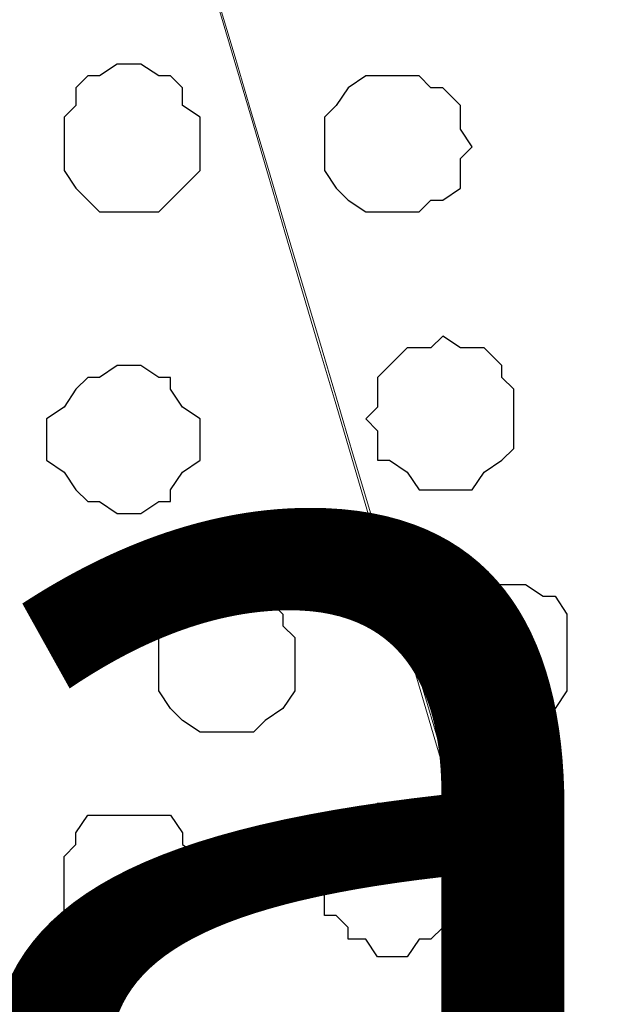
# Model space of a CAD drawing. Units: centimetres. Extents: x -8.6 to 8.7, y -9.6 to 13.4.
# Drawn here: x -1.3 to -1.1, y -0.2 to 0.1 of the extents above; entities that cross this region are included whole.
import ezdxf

# ---------------------------------------------------------------- set-up
doc = ezdxf.new("R2010")
doc.units = ezdxf.units.CM
doc.header["$MEASUREMENT"] = 0
doc.layers.add('Layer 1', color=7, linetype='Continuous')
doc.styles.add('279', font='arialbi.ttf', dxfattribs={"height": 1})

msp = doc.modelspace()

# ---------------------------------------------------------------- linework, layer by layer
at = {"layer": 'Layer 1', "lineweight": 9}
for points, knots in [([(-1.32531, 0.42536), (-1.24851, 0.16541), (-1.03999, -0.54046), (-1.03999, -0.54046), (-1.03999, -0.54046), (-1.03999, -0.54046), (-1.03999, -0.58067), (-1.03999, -0.58067), (-1.03999, -0.58067), (-1.03999, -0.58067), (-1.04422, -0.59549), (-1.04422, -0.59549), (-1.04422, -0.59549), (-1.04422, -0.59549), (-1.05269, -0.61454), (-1.05269, -0.61454), (-1.05269, -0.61454), (-1.05269, -0.61454), (-1.06751, -0.62936), (-1.06751, -0.62936), (-1.06751, -0.62936), (-1.06751, -0.62936), (-1.08232, -0.63994), (-1.08232, -0.63994), (-1.08232, -0.63994), (-1.08232, -0.63994), (-1.10349, -0.65476), (-1.10349, -0.65476), (-1.10349, -0.65476), (-1.10349, -0.65476), (-1.12677, -0.66322), (-1.12677, -0.66322), (-1.12677, -0.66322), (-1.12677, -0.66322), (-1.17546, -0.68439), (-1.17546, -0.68439), (-1.17546, -0.68439), (-1.17546, -0.68439), (-1.23472, -0.69286), (-1.23472, -0.69286), (-1.23472, -0.69286), (-1.23472, -0.69286), (-1.29399, -0.70344), (-1.29399, -0.70344), (-1.29399, -0.70344), (-1.29399, -0.70344), (-1.42099, -0.70344), (-1.42099, -0.70344), (-1.42099, -0.70344), (-1.42099, -0.70344), (-1.48026, -0.69286), (-1.48026, -0.69286), (-1.48026, -0.69286), (-1.48026, -0.69286), (-1.53952, -0.68439), (-1.53952, -0.68439), (-1.53952, -0.68439), (-1.53952, -0.68439), (-1.58821, -0.66322), (-1.58821, -0.66322), (-1.58821, -0.66322), (-1.58821, -0.66322), (-1.60937, -0.65476), (-1.60937, -0.65476), (-1.60937, -0.65476), (-1.60937, -0.65476), (-1.62842, -0.63994), (-1.62842, -0.63994), (-1.62842, -0.63994), (-1.62842, -0.63994), (-1.64324, -0.62936), (-1.64324, -0.62936), (-1.64324, -0.62936), (-1.64324, -0.62936), (-1.65806, -0.61454), (-1.65806, -0.61454), (-1.65806, -0.61454), (-1.65806, -0.61454), (-1.66652, -0.59549), (-1.66652, -0.59549), (-1.66652, -0.59549), (-1.66652, -0.59549), (-1.67287, -0.58067), (-1.67287, -0.58067), (-1.67287, -0.58067), (-1.67287, -0.58067), (-1.67287, -0.54046), (-1.67287, -0.54046), (-1.67287, -0.54046), (-1.67287, -0.54046), (-1.45909, 0.16884), (-1.38121, 0.42725)], [0.008006, 0.008006, 0.008006, 0.008006, 0.0434783, 0.0434783, 0.0434783, 0.0434783, 0.0869565, 0.0869565, 0.0869565, 0.0869565, 0.1304348, 0.1304348, 0.1304348, 0.1304348, 0.173913, 0.173913, 0.173913, 0.173913, 0.2173913, 0.2173913, 0.2173913, 0.2173913, 0.2608696, 0.2608696, 0.2608696, 0.2608696, 0.3043478, 0.3043478, 0.3043478, 0.3043478, 0.3478261, 0.3478261, 0.3478261, 0.3478261, 0.3913043, 0.3913043, 0.3913043, 0.3913043, 0.4347826, 0.4347826, 0.4347826, 0.4347826, 0.4782609, 0.4782609, 0.4782609, 0.4782609, 0.5217391, 0.5217391, 0.5217391, 0.5217391, 0.5652174, 0.5652174, 0.5652174, 0.5652174, 0.6086957, 0.6086957, 0.6086957, 0.6086957, 0.6521739, 0.6521739, 0.6521739, 0.6521739, 0.6956522, 0.6956522, 0.6956522, 0.6956522, 0.7391304, 0.7391304, 0.7391304, 0.7391304, 0.7826087, 0.7826087, 0.7826087, 0.7826087, 0.826087, 0.826087, 0.826087, 0.826087, 0.8695652, 0.8695652, 0.8695652, 0.8695652, 0.9130435, 0.9130435, 0.9130435, 0.9130435, 0.9565217, 0.9565217, 0.9565217, 0.9565217, 0.9920802, 0.9920802, 0.9920802, 0.9920802]), ([(-1.32528, 0.42536), (-1.2519, 0.17863), (-1.03364, -0.55527), (-1.03364, -0.55527), (-1.03364, -0.55527), (-0.82399, 0.15441), (-0.74771, 0.41264)], [0.96672375, 0.96672375, 0.96672375, 0.96672375, 1, 1, 1, 1.03272238, 1.03272238, 1.03272238, 1.03272238])]:
    msp.add_open_spline(points, degree=3, knots=knots, dxfattribs=at)
at = {"layer": 'Layer 1', "color": 253}
for points, knots in [([(-1.27494, 0.12629), (-1.27494, 0.12629), (-1.27071, 0.12629), (-1.27071, 0.12629), (-1.27071, 0.12629), (-1.27071, 0.12629), (-1.26436, 0.12206), (-1.26436, 0.12206), (-1.26436, 0.12206), (-1.26436, 0.12206), (-1.26012, 0.12206), (-1.26012, 0.12206), (-1.26012, 0.12206), (-1.26012, 0.12206), (-1.25589, 0.11783), (-1.25589, 0.11783), (-1.25589, 0.11783), (-1.25589, 0.11783), (-1.25589, 0.11148), (-1.25589, 0.11148), (-1.25589, 0.11148), (-1.25589, 0.11148), (-1.24954, 0.10724), (-1.24954, 0.10724), (-1.24954, 0.10724), (-1.24954, 0.10724), (-1.24954, 0.08819), (-1.24954, 0.08819), (-1.24954, 0.08819), (-1.24954, 0.08819), (-1.26436, 0.07338), (-1.26436, 0.07338), (-1.26436, 0.07338), (-1.26436, 0.07338), (-1.28552, 0.07338), (-1.28552, 0.07338), (-1.28552, 0.07338), (-1.28552, 0.07338), (-1.29399, 0.08184), (-1.29399, 0.08184), (-1.29399, 0.08184), (-1.29399, 0.08184), (-1.29822, 0.08819), (-1.29822, 0.08819), (-1.29822, 0.08819), (-1.29822, 0.08819), (-1.29822, 0.10724), (-1.29822, 0.10724), (-1.29822, 0.10724), (-1.29822, 0.10724), (-1.29399, 0.11148), (-1.29399, 0.11148), (-1.29399, 0.11148), (-1.29399, 0.11148), (-1.29399, 0.11783), (-1.29399, 0.11783), (-1.29399, 0.11783), (-1.29399, 0.11783), (-1.28976, 0.12206), (-1.28976, 0.12206), (-1.28976, 0.12206), (-1.28976, 0.12206), (-1.28552, 0.12206), (-1.28552, 0.12206), (-1.28552, 0.12206), (-1.28552, 0.12206), (-1.27917, 0.12629), (-1.27917, 0.12629), (-1.27917, 0.12629), (-1.27917, 0.12629), (-1.27494, 0.12629), (-1.27494, 0.12629)], [0, 0, 0, 0, 0.055556, 0.055556, 0.055556, 0.055556, 0.111111, 0.111111, 0.111111, 0.111111, 0.166667, 0.166667, 0.166667, 0.166667, 0.222222, 0.222222, 0.222222, 0.222222, 0.277778, 0.277778, 0.277778, 0.277778, 0.333333, 0.333333, 0.333333, 0.333333, 0.388889, 0.388889, 0.388889, 0.388889, 0.444444, 0.444444, 0.444444, 0.444444, 0.5, 0.5, 0.5, 0.5, 0.555556, 0.555556, 0.555556, 0.555556, 0.611111, 0.611111, 0.611111, 0.611111, 0.666667, 0.666667, 0.666667, 0.666667, 0.722222, 0.722222, 0.722222, 0.722222, 0.777778, 0.777778, 0.777778, 0.777778, 0.833333, 0.833333, 0.833333, 0.833333, 0.888889, 0.888889, 0.888889, 0.888889, 0.944444, 0.944444, 0.944444, 0.944444, 1, 1, 1, 1]), ([(-1.18181, 0.12206), (-1.18181, 0.12206), (-1.17122, 0.12206), (-1.17122, 0.12206), (-1.17122, 0.12206), (-1.17122, 0.12206), (-1.16699, 0.11783), (-1.16699, 0.11783), (-1.16699, 0.11783), (-1.16699, 0.11783), (-1.16276, 0.11783), (-1.16276, 0.11783), (-1.16276, 0.11783), (-1.16276, 0.11783), (-1.15641, 0.11148), (-1.15641, 0.11148), (-1.15641, 0.11148), (-1.15641, 0.11148), (-1.15641, 0.10301), (-1.15641, 0.10301), (-1.15641, 0.10301), (-1.15641, 0.10301), (-1.15217, 0.09666), (-1.15217, 0.09666), (-1.15217, 0.09666), (-1.15217, 0.09666), (-1.15641, 0.09243), (-1.15641, 0.09243), (-1.15641, 0.09243), (-1.15641, 0.09243), (-1.15641, 0.08184), (-1.15641, 0.08184), (-1.15641, 0.08184), (-1.15641, 0.08184), (-1.16276, 0.07761), (-1.16276, 0.07761), (-1.16276, 0.07761), (-1.16276, 0.07761), (-1.16699, 0.07761), (-1.16699, 0.07761), (-1.16699, 0.07761), (-1.16699, 0.07761), (-1.17122, 0.07338), (-1.17122, 0.07338), (-1.17122, 0.07338), (-1.17122, 0.07338), (-1.19027, 0.07338), (-1.19027, 0.07338), (-1.19027, 0.07338), (-1.19027, 0.07338), (-1.19662, 0.07761), (-1.19662, 0.07761), (-1.19662, 0.07761), (-1.19662, 0.07761), (-1.20086, 0.08184), (-1.20086, 0.08184), (-1.20086, 0.08184), (-1.20086, 0.08184), (-1.20509, 0.08819), (-1.20509, 0.08819), (-1.20509, 0.08819), (-1.20509, 0.08819), (-1.20509, 0.10724), (-1.20509, 0.10724), (-1.20509, 0.10724), (-1.20509, 0.10724), (-1.20086, 0.11148), (-1.20086, 0.11148), (-1.20086, 0.11148), (-1.20086, 0.11148), (-1.19662, 0.11783), (-1.19662, 0.11783), (-1.19662, 0.11783), (-1.19662, 0.11783), (-1.19027, 0.12206), (-1.19027, 0.12206), (-1.19027, 0.12206), (-1.19027, 0.12206), (-1.18181, 0.12206), (-1.18181, 0.12206)], [0, 0, 0, 0, 0.05, 0.05, 0.05, 0.05, 0.1, 0.1, 0.1, 0.1, 0.15, 0.15, 0.15, 0.15, 0.2, 0.2, 0.2, 0.2, 0.25, 0.25, 0.25, 0.25, 0.3, 0.3, 0.3, 0.3, 0.35, 0.35, 0.35, 0.35, 0.4, 0.4, 0.4, 0.4, 0.45, 0.45, 0.45, 0.45, 0.5, 0.5, 0.5, 0.5, 0.55, 0.55, 0.55, 0.55, 0.6, 0.6, 0.6, 0.6, 0.65, 0.65, 0.65, 0.65, 0.7, 0.7, 0.7, 0.7, 0.75, 0.75, 0.75, 0.75, 0.8, 0.8, 0.8, 0.8, 0.85, 0.85, 0.85, 0.85, 0.9, 0.9, 0.9, 0.9, 0.95, 0.95, 0.95, 0.95, 1, 1, 1, 1]), ([(-1.24107, -0.11289), (-1.24107, -0.11289), (-1.23049, -0.11289), (-1.23049, -0.11289), (-1.23049, -0.11289), (-1.23049, -0.11289), (-1.22626, -0.10866), (-1.22626, -0.10866), (-1.22626, -0.10866), (-1.22626, -0.10866), (-1.21991, -0.10442), (-1.21991, -0.10442), (-1.21991, -0.10442), (-1.21991, -0.10442), (-1.21567, -0.09807), (-1.21567, -0.09807), (-1.21567, -0.09807), (-1.21567, -0.09807), (-1.21567, -0.07902), (-1.21567, -0.07902), (-1.21567, -0.07902), (-1.21567, -0.07902), (-1.21991, -0.07479), (-1.21991, -0.07479), (-1.21991, -0.07479), (-1.21991, -0.07479), (-1.21991, -0.07056), (-1.21991, -0.07056), (-1.21991, -0.07056), (-1.21991, -0.07056), (-1.22626, -0.06421), (-1.22626, -0.06421), (-1.22626, -0.06421), (-1.22626, -0.06421), (-1.23472, -0.06421), (-1.23472, -0.06421), (-1.23472, -0.06421), (-1.23472, -0.06421), (-1.24107, -0.05997), (-1.24107, -0.05997), (-1.24107, -0.05997), (-1.24107, -0.05997), (-1.24531, -0.06421), (-1.24531, -0.06421), (-1.24531, -0.06421), (-1.24531, -0.06421), (-1.25589, -0.06421), (-1.25589, -0.06421), (-1.25589, -0.06421), (-1.25589, -0.06421), (-1.26012, -0.07056), (-1.26012, -0.07056), (-1.26012, -0.07056), (-1.26012, -0.07056), (-1.26012, -0.07479), (-1.26012, -0.07479), (-1.26012, -0.07479), (-1.26012, -0.07479), (-1.26436, -0.07902), (-1.26436, -0.07902), (-1.26436, -0.07902), (-1.26436, -0.07902), (-1.26436, -0.09807), (-1.26436, -0.09807), (-1.26436, -0.09807), (-1.26436, -0.09807), (-1.26012, -0.10442), (-1.26012, -0.10442), (-1.26012, -0.10442), (-1.26012, -0.10442), (-1.25589, -0.10866), (-1.25589, -0.10866), (-1.25589, -0.10866), (-1.25589, -0.10866), (-1.24954, -0.11289), (-1.24954, -0.11289), (-1.24954, -0.11289), (-1.24954, -0.11289), (-1.24107, -0.11289), (-1.24107, -0.11289)], [0, 0, 0, 0, 0.05, 0.05, 0.05, 0.05, 0.1, 0.1, 0.1, 0.1, 0.15, 0.15, 0.15, 0.15, 0.2, 0.2, 0.2, 0.2, 0.25, 0.25, 0.25, 0.25, 0.3, 0.3, 0.3, 0.3, 0.35, 0.35, 0.35, 0.35, 0.4, 0.4, 0.4, 0.4, 0.45, 0.45, 0.45, 0.45, 0.5, 0.5, 0.5, 0.5, 0.55, 0.55, 0.55, 0.55, 0.6, 0.6, 0.6, 0.6, 0.65, 0.65, 0.65, 0.65, 0.7, 0.7, 0.7, 0.7, 0.75, 0.75, 0.75, 0.75, 0.8, 0.8, 0.8, 0.8, 0.85, 0.85, 0.85, 0.85, 0.9, 0.9, 0.9, 0.9, 0.95, 0.95, 0.95, 0.95, 1, 1, 1, 1]), ([(-1.14159, -0.10866), (-1.14159, -0.10866), (-1.13312, -0.10866), (-1.13312, -0.10866), (-1.13312, -0.10866), (-1.13312, -0.10866), (-1.12677, -0.10442), (-1.12677, -0.10442), (-1.12677, -0.10442), (-1.12677, -0.10442), (-1.12254, -0.10442), (-1.12254, -0.10442), (-1.12254, -0.10442), (-1.12254, -0.10442), (-1.11831, -0.09807), (-1.11831, -0.09807), (-1.11831, -0.09807), (-1.11831, -0.09807), (-1.11831, -0.07056), (-1.11831, -0.07056), (-1.11831, -0.07056), (-1.11831, -0.07056), (-1.12254, -0.06421), (-1.12254, -0.06421), (-1.12254, -0.06421), (-1.12254, -0.06421), (-1.12677, -0.06421), (-1.12677, -0.06421), (-1.12677, -0.06421), (-1.12677, -0.06421), (-1.13312, -0.05997), (-1.13312, -0.05997), (-1.13312, -0.05997), (-1.13312, -0.05997), (-1.15217, -0.05997), (-1.15217, -0.05997), (-1.15217, -0.05997), (-1.15217, -0.05997), (-1.15641, -0.06421), (-1.15641, -0.06421), (-1.15641, -0.06421), (-1.15641, -0.06421), (-1.16276, -0.06421), (-1.16276, -0.06421), (-1.16276, -0.06421), (-1.16276, -0.06421), (-1.16276, -0.07056), (-1.16276, -0.07056), (-1.16276, -0.07056), (-1.16276, -0.07056), (-1.16699, -0.07479), (-1.16699, -0.07479), (-1.16699, -0.07479), (-1.16699, -0.07479), (-1.16699, -0.09384), (-1.16699, -0.09384), (-1.16699, -0.09384), (-1.16699, -0.09384), (-1.16276, -0.09807), (-1.16276, -0.09807), (-1.16276, -0.09807), (-1.16276, -0.09807), (-1.16276, -0.10442), (-1.16276, -0.10442), (-1.16276, -0.10442), (-1.16276, -0.10442), (-1.15641, -0.10442), (-1.15641, -0.10442), (-1.15641, -0.10442), (-1.15641, -0.10442), (-1.15217, -0.10866), (-1.15217, -0.10866), (-1.15217, -0.10866), (-1.15217, -0.10866), (-1.14159, -0.10866), (-1.14159, -0.10866)], [0, 0, 0, 0, 0.052632, 0.052632, 0.052632, 0.052632, 0.105263, 0.105263, 0.105263, 0.105263, 0.157895, 0.157895, 0.157895, 0.157895, 0.210526, 0.210526, 0.210526, 0.210526, 0.263158, 0.263158, 0.263158, 0.263158, 0.315789, 0.315789, 0.315789, 0.315789, 0.368421, 0.368421, 0.368421, 0.368421, 0.421053, 0.421053, 0.421053, 0.421053, 0.473684, 0.473684, 0.473684, 0.473684, 0.526316, 0.526316, 0.526316, 0.526316, 0.578947, 0.578947, 0.578947, 0.578947, 0.631579, 0.631579, 0.631579, 0.631579, 0.684211, 0.684211, 0.684211, 0.684211, 0.736842, 0.736842, 0.736842, 0.736842, 0.789474, 0.789474, 0.789474, 0.789474, 0.842105, 0.842105, 0.842105, 0.842105, 0.894737, 0.894737, 0.894737, 0.894737, 0.947368, 0.947368, 0.947368, 0.947368, 1, 1, 1, 1]), ([(-1.18181, -0.19332), (-1.18181, -0.19332), (-1.17546, -0.19332), (-1.17546, -0.19332), (-1.17546, -0.19332), (-1.17546, -0.19332), (-1.17122, -0.18697), (-1.17122, -0.18697), (-1.17122, -0.18697), (-1.17122, -0.18697), (-1.16699, -0.18697), (-1.16699, -0.18697), (-1.16699, -0.18697), (-1.16699, -0.18697), (-1.16276, -0.18274), (-1.16276, -0.18274), (-1.16276, -0.18274), (-1.16276, -0.18274), (-1.15641, -0.17851), (-1.15641, -0.17851), (-1.15641, -0.17851), (-1.15641, -0.17851), (-1.15641, -0.17216), (-1.15641, -0.17216), (-1.15641, -0.17216), (-1.15641, -0.17216), (-1.15217, -0.16792), (-1.15217, -0.16792), (-1.15217, -0.16792), (-1.15217, -0.16792), (-1.15641, -0.15734), (-1.15641, -0.15734), (-1.15641, -0.15734), (-1.15641, -0.15734), (-1.15641, -0.15311), (-1.15641, -0.15311), (-1.15641, -0.15311), (-1.15641, -0.15311), (-1.16276, -0.14887), (-1.16276, -0.14887), (-1.16276, -0.14887), (-1.16276, -0.14887), (-1.16699, -0.14252), (-1.16699, -0.14252), (-1.16699, -0.14252), (-1.16699, -0.14252), (-1.17122, -0.14252), (-1.17122, -0.14252), (-1.17122, -0.14252), (-1.17122, -0.14252), (-1.17546, -0.13829), (-1.17546, -0.13829), (-1.17546, -0.13829), (-1.17546, -0.13829), (-1.18604, -0.13829), (-1.18604, -0.13829), (-1.18604, -0.13829), (-1.18604, -0.13829), (-1.19027, -0.14252), (-1.19027, -0.14252), (-1.19027, -0.14252), (-1.19027, -0.14252), (-1.19662, -0.14252), (-1.19662, -0.14252), (-1.19662, -0.14252), (-1.19662, -0.14252), (-1.19662, -0.14887), (-1.19662, -0.14887), (-1.19662, -0.14887), (-1.19662, -0.14887), (-1.20086, -0.15311), (-1.20086, -0.15311), (-1.20086, -0.15311), (-1.20086, -0.15311), (-1.20509, -0.15311), (-1.20509, -0.15311), (-1.20509, -0.15311), (-1.20509, -0.15311), (-1.20509, -0.17851), (-1.20509, -0.17851), (-1.20509, -0.17851), (-1.20509, -0.17851), (-1.20086, -0.17851), (-1.20086, -0.17851), (-1.20086, -0.17851), (-1.20086, -0.17851), (-1.19662, -0.18274), (-1.19662, -0.18274), (-1.19662, -0.18274), (-1.19662, -0.18274), (-1.19662, -0.18697), (-1.19662, -0.18697), (-1.19662, -0.18697), (-1.19662, -0.18697), (-1.19027, -0.18697), (-1.19027, -0.18697), (-1.19027, -0.18697), (-1.19027, -0.18697), (-1.18604, -0.19332), (-1.18604, -0.19332), (-1.18604, -0.19332), (-1.18604, -0.19332), (-1.18181, -0.19332), (-1.18181, -0.19332)], [0, 0, 0, 0, 0.038462, 0.038462, 0.038462, 0.038462, 0.076923, 0.076923, 0.076923, 0.076923, 0.115385, 0.115385, 0.115385, 0.115385, 0.153846, 0.153846, 0.153846, 0.153846, 0.192308, 0.192308, 0.192308, 0.192308, 0.230769, 0.230769, 0.230769, 0.230769, 0.269231, 0.269231, 0.269231, 0.269231, 0.307692, 0.307692, 0.307692, 0.307692, 0.346154, 0.346154, 0.346154, 0.346154, 0.384615, 0.384615, 0.384615, 0.384615, 0.423077, 0.423077, 0.423077, 0.423077, 0.461538, 0.461538, 0.461538, 0.461538, 0.5, 0.5, 0.5, 0.5, 0.538462, 0.538462, 0.538462, 0.538462, 0.576923, 0.576923, 0.576923, 0.576923, 0.615385, 0.615385, 0.615385, 0.615385, 0.653846, 0.653846, 0.653846, 0.653846, 0.692308, 0.692308, 0.692308, 0.692308, 0.730769, 0.730769, 0.730769, 0.730769, 0.769231, 0.769231, 0.769231, 0.769231, 0.807692, 0.807692, 0.807692, 0.807692, 0.846154, 0.846154, 0.846154, 0.846154, 0.884615, 0.884615, 0.884615, 0.884615, 0.923077, 0.923077, 0.923077, 0.923077, 0.961538, 0.961538, 0.961538, 0.961538, 1, 1, 1, 1]), ([(-1.27494, -0.19332), (-1.27494, -0.19332), (-1.26436, -0.19332), (-1.26436, -0.19332), (-1.26436, -0.19332), (-1.26436, -0.19332), (-1.26012, -0.18697), (-1.26012, -0.18697), (-1.26012, -0.18697), (-1.26012, -0.18697), (-1.25589, -0.18697), (-1.25589, -0.18697), (-1.25589, -0.18697), (-1.25589, -0.18697), (-1.25589, -0.18274), (-1.25589, -0.18274), (-1.25589, -0.18274), (-1.25589, -0.18274), (-1.24954, -0.17851), (-1.24954, -0.17851), (-1.24954, -0.17851), (-1.24954, -0.17851), (-1.24954, -0.15734), (-1.24954, -0.15734), (-1.24954, -0.15734), (-1.24954, -0.15734), (-1.25589, -0.15311), (-1.25589, -0.15311), (-1.25589, -0.15311), (-1.25589, -0.15311), (-1.25589, -0.14887), (-1.25589, -0.14887), (-1.25589, -0.14887), (-1.25589, -0.14887), (-1.26012, -0.14252), (-1.26012, -0.14252), (-1.26012, -0.14252), (-1.26012, -0.14252), (-1.28976, -0.14252), (-1.28976, -0.14252), (-1.28976, -0.14252), (-1.28976, -0.14252), (-1.29399, -0.14887), (-1.29399, -0.14887), (-1.29399, -0.14887), (-1.29399, -0.14887), (-1.29399, -0.15311), (-1.29399, -0.15311), (-1.29399, -0.15311), (-1.29399, -0.15311), (-1.29822, -0.15734), (-1.29822, -0.15734), (-1.29822, -0.15734), (-1.29822, -0.15734), (-1.29822, -0.17851), (-1.29822, -0.17851), (-1.29822, -0.17851), (-1.29822, -0.17851), (-1.29399, -0.18274), (-1.29399, -0.18274), (-1.29399, -0.18274), (-1.29399, -0.18274), (-1.29399, -0.18697), (-1.29399, -0.18697), (-1.29399, -0.18697), (-1.29399, -0.18697), (-1.28976, -0.18697), (-1.28976, -0.18697), (-1.28976, -0.18697), (-1.28976, -0.18697), (-1.28552, -0.19332), (-1.28552, -0.19332), (-1.28552, -0.19332), (-1.28552, -0.19332), (-1.27494, -0.19332), (-1.27494, -0.19332)], [0, 0, 0, 0, 0.052632, 0.052632, 0.052632, 0.052632, 0.105263, 0.105263, 0.105263, 0.105263, 0.157895, 0.157895, 0.157895, 0.157895, 0.210526, 0.210526, 0.210526, 0.210526, 0.263158, 0.263158, 0.263158, 0.263158, 0.315789, 0.315789, 0.315789, 0.315789, 0.368421, 0.368421, 0.368421, 0.368421, 0.421053, 0.421053, 0.421053, 0.421053, 0.473684, 0.473684, 0.473684, 0.473684, 0.526316, 0.526316, 0.526316, 0.526316, 0.578947, 0.578947, 0.578947, 0.578947, 0.631579, 0.631579, 0.631579, 0.631579, 0.684211, 0.684211, 0.684211, 0.684211, 0.736842, 0.736842, 0.736842, 0.736842, 0.789474, 0.789474, 0.789474, 0.789474, 0.842105, 0.842105, 0.842105, 0.842105, 0.894737, 0.894737, 0.894737, 0.894737, 0.947368, 0.947368, 0.947368, 0.947368, 1, 1, 1, 1])]:
    msp.add_open_spline(points, degree=3, knots=knots, dxfattribs=at)
at = {"layer": 'Layer 1', "color": 8}
msp.add_open_spline([(-1.16276, 0.02893), (-1.16276, 0.02893), (-1.15641, 0.02469), (-1.15641, 0.02469), (-1.15641, 0.02469), (-1.15641, 0.02469), (-1.14794, 0.02469), (-1.14794, 0.02469), (-1.14794, 0.02469), (-1.14794, 0.02469), (-1.14159, 0.01834), (-1.14159, 0.01834), (-1.14159, 0.01834), (-1.14159, 0.01834), (-1.14159, 0.01411), (-1.14159, 0.01411), (-1.14159, 0.01411), (-1.14159, 0.01411), (-1.13736, 0.00988), (-1.13736, 0.00988), (-1.13736, 0.00988), (-1.13736, 0.00988), (-1.13736, -0.01129), (-1.13736, -0.01129), (-1.13736, -0.01129), (-1.13736, -0.01129), (-1.14159, -0.01552), (-1.14159, -0.01552), (-1.14159, -0.01552), (-1.14159, -0.01552), (-1.14794, -0.01976), (-1.14794, -0.01976), (-1.14794, -0.01976), (-1.14794, -0.01976), (-1.15217, -0.02611), (-1.15217, -0.02611), (-1.15217, -0.02611), (-1.15217, -0.02611), (-1.17122, -0.02611), (-1.17122, -0.02611), (-1.17122, -0.02611), (-1.17122, -0.02611), (-1.17546, -0.01976), (-1.17546, -0.01976), (-1.17546, -0.01976), (-1.17546, -0.01976), (-1.18181, -0.01552), (-1.18181, -0.01552), (-1.18181, -0.01552), (-1.18181, -0.01552), (-1.18604, -0.01552), (-1.18604, -0.01552), (-1.18604, -0.01552), (-1.18604, -0.01552), (-1.18604, -0.00494), (-1.18604, -0.00494), (-1.18604, -0.00494), (-1.18604, -0.00494), (-1.19027, -0.00071), (-1.19027, -0.00071), (-1.19027, -0.00071), (-1.19027, -0.00071), (-1.18604, 0.00353), (-1.18604, 0.00353), (-1.18604, 0.00353), (-1.18604, 0.00353), (-1.18604, 0.01411), (-1.18604, 0.01411), (-1.18604, 0.01411), (-1.18604, 0.01411), (-1.18181, 0.01834), (-1.18181, 0.01834), (-1.18181, 0.01834), (-1.18181, 0.01834), (-1.17546, 0.02469), (-1.17546, 0.02469), (-1.17546, 0.02469), (-1.17546, 0.02469), (-1.16699, 0.02469), (-1.16699, 0.02469), (-1.16699, 0.02469), (-1.16699, 0.02469), (-1.16276, 0.02893), (-1.16276, 0.02893)], degree=3, knots=[0, 0, 0, 0, 0.047619, 0.047619, 0.047619, 0.047619, 0.095238, 0.095238, 0.095238, 0.095238, 0.142857, 0.142857, 0.142857, 0.142857, 0.190476, 0.190476, 0.190476, 0.190476, 0.238095, 0.238095, 0.238095, 0.238095, 0.285714, 0.285714, 0.285714, 0.285714, 0.333333, 0.333333, 0.333333, 0.333333, 0.380952, 0.380952, 0.380952, 0.380952, 0.428571, 0.428571, 0.428571, 0.428571, 0.47619, 0.47619, 0.47619, 0.47619, 0.52381, 0.52381, 0.52381, 0.52381, 0.571429, 0.571429, 0.571429, 0.571429, 0.619048, 0.619048, 0.619048, 0.619048, 0.666667, 0.666667, 0.666667, 0.666667, 0.714286, 0.714286, 0.714286, 0.714286, 0.761905, 0.761905, 0.761905, 0.761905, 0.809524, 0.809524, 0.809524, 0.809524, 0.857143, 0.857143, 0.857143, 0.857143, 0.904762, 0.904762, 0.904762, 0.904762, 0.952381, 0.952381, 0.952381, 0.952381, 1, 1, 1, 1], dxfattribs=at)
at = {"layer": 'Layer 1', "color": 251}
msp.add_open_spline([(-1.27494, 0.01834), (-1.27494, 0.01834), (-1.27071, 0.01834), (-1.27071, 0.01834), (-1.27071, 0.01834), (-1.27071, 0.01834), (-1.26436, 0.01411), (-1.26436, 0.01411), (-1.26436, 0.01411), (-1.26436, 0.01411), (-1.26012, 0.01411), (-1.26012, 0.01411), (-1.26012, 0.01411), (-1.26012, 0.01411), (-1.26012, 0.00988), (-1.26012, 0.00988), (-1.26012, 0.00988), (-1.26012, 0.00988), (-1.25589, 0.00353), (-1.25589, 0.00353), (-1.25589, 0.00353), (-1.25589, 0.00353), (-1.24954, -0.00071), (-1.24954, -0.00071), (-1.24954, -0.00071), (-1.24954, -0.00071), (-1.24954, -0.01552), (-1.24954, -0.01552), (-1.24954, -0.01552), (-1.24954, -0.01552), (-1.25589, -0.01976), (-1.25589, -0.01976), (-1.25589, -0.01976), (-1.25589, -0.01976), (-1.26012, -0.02611), (-1.26012, -0.02611), (-1.26012, -0.02611), (-1.26012, -0.02611), (-1.26012, -0.03034), (-1.26012, -0.03034), (-1.26012, -0.03034), (-1.26012, -0.03034), (-1.26436, -0.03034), (-1.26436, -0.03034), (-1.26436, -0.03034), (-1.26436, -0.03034), (-1.27071, -0.03457), (-1.27071, -0.03457), (-1.27071, -0.03457), (-1.27071, -0.03457), (-1.27917, -0.03457), (-1.27917, -0.03457), (-1.27917, -0.03457), (-1.27917, -0.03457), (-1.28552, -0.03034), (-1.28552, -0.03034), (-1.28552, -0.03034), (-1.28552, -0.03034), (-1.28976, -0.03034), (-1.28976, -0.03034), (-1.28976, -0.03034), (-1.28976, -0.03034), (-1.29399, -0.02611), (-1.29399, -0.02611), (-1.29399, -0.02611), (-1.29399, -0.02611), (-1.29822, -0.01976), (-1.29822, -0.01976), (-1.29822, -0.01976), (-1.29822, -0.01976), (-1.30457, -0.01552), (-1.30457, -0.01552), (-1.30457, -0.01552), (-1.30457, -0.01552), (-1.30457, -0.00071), (-1.30457, -0.00071), (-1.30457, -0.00071), (-1.30457, -0.00071), (-1.29822, 0.00353), (-1.29822, 0.00353), (-1.29822, 0.00353), (-1.29822, 0.00353), (-1.29399, 0.00988), (-1.29399, 0.00988), (-1.29399, 0.00988), (-1.29399, 0.00988), (-1.28976, 0.01411), (-1.28976, 0.01411), (-1.28976, 0.01411), (-1.28976, 0.01411), (-1.28552, 0.01411), (-1.28552, 0.01411), (-1.28552, 0.01411), (-1.28552, 0.01411), (-1.27917, 0.01834), (-1.27917, 0.01834), (-1.27917, 0.01834), (-1.27917, 0.01834), (-1.27494, 0.01834), (-1.27494, 0.01834)], degree=3, knots=[0, 0, 0, 0, 0.04, 0.04, 0.04, 0.04, 0.08, 0.08, 0.08, 0.08, 0.12, 0.12, 0.12, 0.12, 0.16, 0.16, 0.16, 0.16, 0.2, 0.2, 0.2, 0.2, 0.24, 0.24, 0.24, 0.24, 0.28, 0.28, 0.28, 0.28, 0.32, 0.32, 0.32, 0.32, 0.36, 0.36, 0.36, 0.36, 0.4, 0.4, 0.4, 0.4, 0.44, 0.44, 0.44, 0.44, 0.48, 0.48, 0.48, 0.48, 0.52, 0.52, 0.52, 0.52, 0.56, 0.56, 0.56, 0.56, 0.6, 0.6, 0.6, 0.6, 0.64, 0.64, 0.64, 0.64, 0.68, 0.68, 0.68, 0.68, 0.72, 0.72, 0.72, 0.72, 0.76, 0.76, 0.76, 0.76, 0.8, 0.8, 0.8, 0.8, 0.84, 0.84, 0.84, 0.84, 0.88, 0.88, 0.88, 0.88, 0.92, 0.92, 0.92, 0.92, 0.96, 0.96, 0.96, 0.96, 1, 1, 1, 1], dxfattribs=at)

# ---------------------------------------------------------------- texts
at = {"layer": 'Layer 1', "color": 240, "style": '279', "oblique": 0, "width": 1.002758}
msp.add_text('Climatizer ', height=0.3536136, dxfattribs=at).set_placement((-2.37984, -0.30126))

doc.saveas('drawing.dxf')
